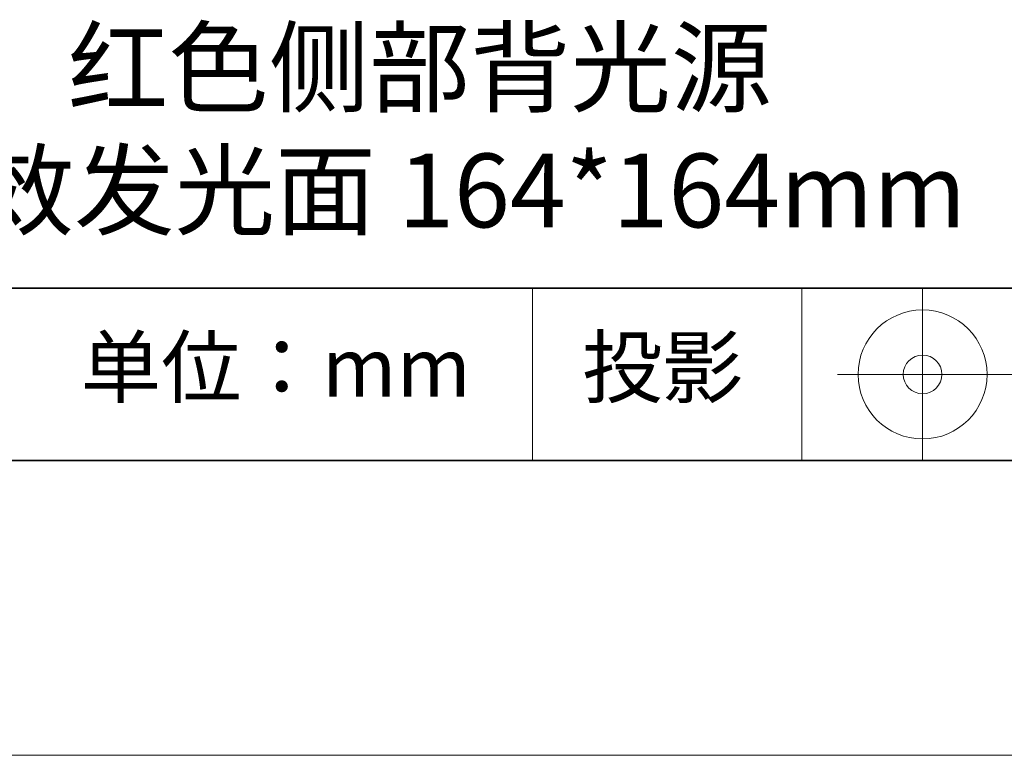
# Model space of a CAD drawing. Units: millimetres. Extents: x 11673 to 11970, y -7568 to -7358.
# Drawn here: x 11916 to 11950, y -7568 to -7543 of the extents above; entities that cross this region are included whole.
import ezdxf

# ---------------------------------------------------------------- set-up
doc = ezdxf.new("R2010")
doc.units = ezdxf.units.MM
doc.header["$LTSCALE"] = 10
doc.layers.add('6文字层', color=3, linetype='Continuous')
for name, color, linetype, lineweight in [('7标注层', 4, 'Continuous', 5), ('粗实线层', 7, 'Continuous', 35), ('细实线层', 7, 'Continuous', 18)]:
    doc.layers.add(name, color=color, linetype=linetype, lineweight=lineweight)
doc.styles.get("Standard").update_dxf_attribs({"font": 'simhei.ttf'})

# ---------------------------------------------------------------- blocks, each defined once
blk = doc.blocks.new('*X10')
at = {"layer": '粗实线层'}
blk.add_line((-138.5, -95), (138.5, -95), dxfattribs=at)
at = {"layer": '细实线层'}
blk.add_line((-148.5, -105), (148.5, -105), dxfattribs=at)

msp = doc.modelspace()

# ---------------------------------------------------------------- linework, layer by layer
at = {"layer": '粗实线层'}
for p, q in [((11884.887012, -7551.936769), (11959.887012, -7551.936769)), ((11819.887012, -7557.777777), (11959.887012, -7557.777777))]:
    msp.add_line(p, q, dxfattribs=at)
at = {"layer": '细实线层'}
for p, q in [((11933.570765, -7551.936769), (11933.570765, -7557.777777)), ((11942.704251, -7551.936769), (11942.704251, -7557.777777)), ((11946.800837, -7551.936769), (11946.800837, -7557.777777)), ((11943.913337, -7554.857273), (11950.475837, -7554.857273))]:
    msp.add_line(p, q, dxfattribs=at)
for radius in [2.1875, 0.65625]:
    msp.add_circle((11946.800837, -7554.857273), radius, dxfattribs=at)

# ---------------------------------------------------------------- block references
at = {"layer": '7标注层'}
msp.add_blockref('*X10', (11821.387012, -7462.777777), dxfattribs=at)

# ---------------------------------------------------------------- texts
at = {"layer": '6文字层', "attachment_point": 5}
for s, insert, char_height, width in [('{\\fMicrosoft YaHei|b0|i0|c134|p34;红色侧部背光源 \\P有效发光面 164*164mm}', (11929.740465, -7546.532755), 2.5, 41.77808438), ('{\\fSimSun|b0|i0|c134|p2;单位：mm} ', (11924.860879, -7554.612599), 2, 17.84855769), ('{\\fSimSun|b0|i0|c134|p2;\\H0.91429x;投影} ', (11937.976698, -7554.612599), 2.1875, 17.84855769)]:
    msp.add_mtext(s, dxfattribs=dict(at, insert=insert, char_height=char_height, width=width))

doc.saveas('drawing.dxf')
